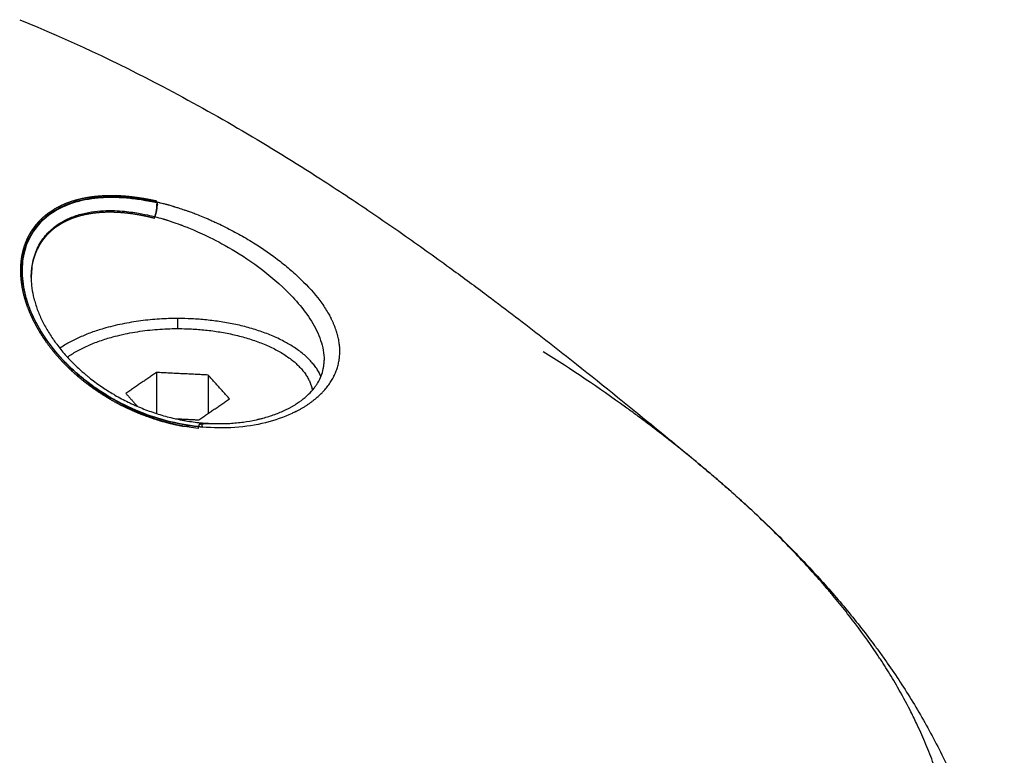
# Model space of a CAD drawing. Units: millimetres. Extents: x -8.4 to 13.2, y 0.6 to 17.8.
# Drawn here: x -3.8 to -3.8, y 13 to 13 of the extents above; entities that cross this region are included whole.
import ezdxf

# ---------------------------------------------------------------- set-up
doc = ezdxf.new("R2010")
doc.units = ezdxf.units.MM
doc.layers.add('Make2D$Visible$Curves', color=7, linetype='Continuous')

# ---------------------------------------------------------------- blocks, each defined once
blk = doc.blocks.new('OPSHB_S140B')
at = {"layer": 'Make2D$Visible$Curves', "color": 0, "lineweight": -3}
for points, knots in [([(19.516404, 1.786329), (19.518565, 1.785451), (19.520697, 1.784442), (19.525139, 1.782106), (19.527478, 1.780729), (19.529753, 1.779265), (19.530506, 1.778781), (19.531255, 1.778285), (19.532467, 1.777462), (19.532937, 1.777137), (19.534101, 1.776323), (19.534796, 1.775825), (19.536006, 1.774944), (19.536527, 1.774559), (19.537853, 1.773567), (19.538665, 1.772948), (19.539864, 1.772018), (19.540267, 1.771704), (19.54188, 1.770433), (19.543106, 1.769445), (19.544268, 1.768493), (19.545099, 1.767813), (19.545902, 1.767147), (19.546668, 1.766508)], [1066.955569, 1066.955569, 1066.955569, 1066.955569, 1074.006602, 1074.006602, 1082.159312, 1082.159312, 1082.159312, 1084.85027, 1084.85027, 1086.567232, 1086.567232, 1089.128933, 1089.128933, 1091.079271, 1091.079271, 1094.139981, 1094.139981, 1095.694394, 1095.694394, 1100.425764, 1100.425764, 1100.425764, 1103.871474, 1103.871474, 1103.871474, 1103.871474]), ([(19.5245, 1.768243), (19.52403, 1.768286), (19.523563, 1.768365), (19.522627, 1.768594), (19.522176, 1.76874), (19.521288, 1.769099), (19.520861, 1.769308), (19.520351, 1.769604), (19.520248, 1.769666), (19.520051, 1.76979), (19.51976, 1.769981), (19.519482, 1.770185), (19.519124, 1.77047), (19.51895, 1.770618), (19.518622, 1.770919), (19.518466, 1.771074), (19.51802, 1.771552), (19.517752, 1.771888), (19.517291, 1.772574), (19.517096, 1.772927), (19.516903, 1.773367), (19.516867, 1.773455), (19.5168, 1.773631), (19.516769, 1.773721), (19.516682, 1.77399), (19.516635, 1.774168), (19.516562, 1.77452), (19.516536, 1.774694), (19.516507, 1.775041), (19.516504, 1.775211), (19.516519, 1.775543), (19.516538, 1.775703), (19.5166, 1.776027), (19.516642, 1.776183), (19.51675, 1.776482), (19.516815, 1.776626), (19.516969, 1.776904), (19.517057, 1.777035), (19.517355, 1.777407), (19.517598, 1.777626), (19.51816, 1.77799), (19.518481, 1.778137), (19.519007, 1.778299), (19.519191, 1.778343), (19.519477, 1.778396), (19.519572, 1.77841), (19.519766, 1.778436), (19.520062, 1.778466), (19.520371, 1.778476), (19.520795, 1.778471), (19.521004, 1.778459), (19.521435, 1.77842), (19.521654, 1.778391), (19.521904, 1.77835), (19.521932, 1.778345), (19.521973, 1.778338), (19.521987, 1.778335), (19.522011, 1.778331), (19.52207, 1.778321), (19.522229, 1.77829), (19.522389, 1.778257), (19.522501, 1.778233)], [0, 0, 0, 0, 1.43632, 1.43632, 2.872639, 2.872639, 4.308959, 4.308959, 4.668039, 4.668039, 5.027119, 5.745279, 5.745279, 6.463439, 6.463439, 7.181599, 7.181599, 8.617918, 8.617918, 10.054238, 10.054238, 10.413318, 10.413318, 10.772398, 10.772398, 11.490558, 11.490558, 12.208717, 12.208717, 12.926877, 12.926877, 13.645037, 13.645037, 14.363197, 14.363197, 15.081357, 15.081357, 15.799517, 15.799517, 17.235836, 17.235836, 18.672156, 18.672156, 19.390316, 19.390316, 19.749396, 19.749396, 20.108476, 20.826636, 20.826636, 21.544796, 21.544796, 22.262955, 22.262955, 22.352725, 22.352725, 22.39761, 22.39761, 22.442495, 22.622035, 22.981115, 22.981115, 22.981115, 22.981115]), ([(19.522505, 1.778192), (19.522393, 1.778216), (19.522234, 1.778249), (19.522074, 1.77828), (19.522015, 1.77829), (19.521992, 1.778294), (19.521978, 1.778297), (19.521936, 1.778304), (19.521908, 1.778309), (19.521658, 1.77835), (19.521439, 1.778379), (19.521008, 1.778419), (19.520799, 1.77843), (19.520375, 1.778436), (19.520066, 1.778426), (19.51977, 1.778396), (19.519576, 1.778371), (19.519481, 1.778356), (19.519195, 1.778304), (19.519011, 1.77826), (19.518485, 1.778099), (19.518164, 1.777953), (19.517602, 1.777591), (19.517358, 1.777373), (19.517061, 1.777003), (19.516973, 1.776872), (19.516818, 1.776595), (19.516753, 1.776453), (19.516645, 1.776154), (19.516603, 1.775999), (19.516541, 1.775677), (19.516522, 1.775517), (19.516506, 1.775186), (19.51651, 1.775017), (19.516539, 1.774671), (19.516564, 1.774498), (19.516637, 1.774147), (19.516684, 1.77397), (19.516771, 1.773702), (19.516802, 1.773613), (19.516869, 1.773437), (19.516905, 1.77335), (19.517097, 1.772911), (19.517292, 1.77256), (19.517753, 1.771875), (19.518021, 1.771541), (19.518467, 1.771065), (19.518623, 1.770911), (19.518951, 1.77061), (19.519124, 1.770463), (19.519483, 1.770179), (19.519761, 1.769976), (19.520052, 1.769786), (19.520249, 1.769662), (19.520351, 1.7696), (19.520861, 1.769305), (19.521288, 1.769097), (19.522176, 1.768739), (19.522627, 1.768594), (19.523563, 1.768365), (19.52403, 1.768286), (19.5245, 1.768243)], [0.000016, 0.000016, 0.000016, 0.000016, 0.35908, 0.53862, 0.583505, 0.583505, 0.62839, 0.62839, 0.71816, 0.71816, 1.43632, 1.43632, 2.15448, 2.15448, 2.872639, 3.231719, 3.231719, 3.590799, 3.590799, 4.308959, 4.308959, 5.745279, 5.745279, 7.181599, 7.181599, 7.899758, 7.899758, 8.617918, 8.617918, 9.336078, 9.336078, 10.054238, 10.054238, 10.772398, 10.772398, 11.490558, 11.490558, 12.208717, 12.208717, 12.567797, 12.567797, 12.926877, 12.926877, 14.363197, 14.363197, 15.799517, 15.799517, 16.517677, 16.517677, 17.235836, 17.235836, 17.953996, 18.313076, 18.313076, 18.672156, 18.672156, 20.108476, 20.108476, 21.544796, 21.544796, 22.981115, 22.981115, 22.981115, 22.981115]), ([(19.522501, 1.778233), (19.522505, 1.778217), (19.522508, 1.778199), (19.522512, 1.778158), (19.522514, 1.778135), (19.522514, 1.77811)], [0, 0, 0, 0, 0.0947385, 0.0947385, 0.1894771, 0.1894771, 0.1894771, 0.1894771]), ([(19.522501, 1.778233), (19.522531, 1.778226), (19.522568, 1.778217), (19.52261, 1.778208), (19.522622, 1.778205), (19.522629, 1.778203), (19.522635, 1.778202), (19.522645, 1.7782), (19.522685, 1.77819), (19.522785, 1.778167), (19.522882, 1.778143), (19.522947, 1.778127), (19.522962, 1.778123), (19.522965, 1.778122), (19.522966, 1.778122), (19.522966, 1.778122)], [0, 0, 0, 0, 0.0899022, 0.1123778, 0.1236155, 0.1236155, 0.1348533, 0.1348533, 0.1798044, 0.3596088, 0.7192176, 0.8091198, 0.8315954, 0.8315954, 0.8365815, 0.8365815, 0.8365815, 0.8365815]), ([(19.518428, 1.777431), (19.518497, 1.777466), (19.518568, 1.777499), (19.518819, 1.777605), (19.519006, 1.777665), (19.519556, 1.777803), (19.519913, 1.777841), (19.520413, 1.777855), (19.520574, 1.777853), (19.520877, 1.777838), (19.521019, 1.777826), (19.521417, 1.777784), (19.521643, 1.777746), (19.522011, 1.777676), (19.522153, 1.777644), (19.522299, 1.777609), (19.522337, 1.777599), (19.522377, 1.777589), (19.522387, 1.777587), (19.522399, 1.777584), (19.522403, 1.777583), (19.522407, 1.777582), (19.522408, 1.777581), (19.522408, 1.777581)], [-6.709224, -6.709224, -6.709224, -6.709224, -6.476725, -6.476725, -5.887932, -5.887932, -4.710345, -4.710345, -4.121552, -4.121552, -3.532759, -3.532759, -2.355173, -2.355173, -1.177586, -1.177586, -0.588793, -0.588793, -0.294397, -0.294397, -0.147198, -0.073599, -0.0368, -0.0368, -0.0368, -0.0368]), ([(19.522966, 1.778122), (19.522966, 1.778122), (19.522966, 1.778122), (19.522967, 1.778122), (19.522972, 1.77812), (19.522985, 1.778116), (19.523033, 1.778102), (19.523085, 1.778086), (19.523177, 1.778057), (19.523196, 1.778051), (19.523228, 1.778041), (19.523243, 1.778036), (19.52327, 1.778028), (19.523337, 1.778007), (19.5235, 1.777954), (19.52363, 1.777912), (19.523727, 1.77788), (19.523744, 1.777874), (19.52379, 1.777859), (19.523858, 1.777835), (19.52401, 1.777783), (19.524126, 1.77774), (19.52427, 1.777686), (19.524361, 1.77765), (19.524552, 1.777571), (19.524654, 1.777528), (19.52482, 1.777456), (19.52488, 1.77743), (19.524996, 1.777378), (19.525169, 1.7773), (19.52534, 1.777218), (19.52568, 1.77705), (19.525902, 1.776934), (19.526346, 1.776687), (19.526563, 1.776559), (19.527197, 1.776164), (19.527601, 1.775882), (19.52816, 1.775445), (19.528337, 1.775299), (19.528685, 1.774992), (19.528849, 1.774838), (19.529314, 1.774371), (19.529587, 1.774053), (19.529927, 1.773577), (19.530029, 1.773419), (19.530158, 1.773193), (19.530194, 1.773127), (19.530227, 1.773062)], [0.851966, 0.851966, 0.851966, 0.851966, 0.854071, 0.854071, 0.899022, 1.078826, 1.078826, 1.438435, 1.438435, 1.528337, 1.528337, 1.573289, 1.573289, 1.61824, 1.798044, 2.157653, 2.157653, 2.247555, 2.247555, 2.337457, 2.517262, 2.876871, 2.876871, 3.236479, 3.236479, 3.596088, 3.596088, 3.775893, 3.775893, 3.955697, 4.315306, 4.315306, 5.034523, 5.034523, 5.753741, 5.753741, 7.192176, 7.192176, 7.911394, 7.911394, 8.630612, 8.630612, 10.069047, 10.069047, 10.788264, 10.788264, 11.08205, 11.08205, 11.08205, 11.08205]), ([(19.516916, 1.774875), (19.516916, 1.775153), (19.516948, 1.775414), (19.517068, 1.775901), (19.517154, 1.77612), (19.517369, 1.776515), (19.517497, 1.77669), (19.517787, 1.777001), (19.517947, 1.777135), (19.518217, 1.777315), (19.518321, 1.777376), (19.518428, 1.777431)], [0, 0, 0, 0, 0.588793, 0.588793, 1.177586, 1.177586, 1.76638, 1.76638, 2.355173, 2.355173, 2.711466, 2.711466, 2.711466, 2.711466]), ([(19.522409, 1.777581), (19.522513, 1.777555), (19.522632, 1.777523), (19.522772, 1.777483), (19.522773, 1.777483), (19.522778, 1.777481), (19.522787, 1.777479), (19.522805, 1.777473), (19.522838, 1.777464), (19.52286, 1.777457), (19.522874, 1.777453), (19.522888, 1.777448), (19.52291, 1.777441), (19.522944, 1.77743), (19.523028, 1.777403), (19.523107, 1.777377), (19.523276, 1.777321), (19.523401, 1.777277), (19.523549, 1.777223), (19.523561, 1.777218), (19.523561, 1.777218)], [-11.869485, -11.869485, -11.869485, -11.869485, -11.498564, -11.498564, -11.475381, -11.475381, -11.452199, -11.405833, -11.313103, -11.127642, -11.127642, -11.081277, -11.081277, -11.034912, -10.942182, -10.756721, -10.756721, -10.3858, -10.3858, -10.362617, -10.362617, -10.362617, -10.362617]), ([(19.523562, 1.777218), (19.523562, 1.777218), (19.523564, 1.777217), (19.523569, 1.777215), (19.523583, 1.77721), (19.523605, 1.777202), (19.523662, 1.77718), (19.523715, 1.77716), (19.523925, 1.777077), (19.52413, 1.776994), (19.524668, 1.776751), (19.525, 1.776591), (19.525762, 1.776174), (19.526193, 1.775916), (19.527128, 1.775269), (19.527616, 1.77489), (19.528323, 1.774225), (19.528556, 1.773985), (19.528984, 1.773483), (19.529181, 1.773221), (19.52952, 1.772673), (19.529663, 1.772383), (19.52986, 1.771801), (19.529916, 1.771506), (19.529916, 1.771205)], [-10.339434, -10.339434, -10.339434, -10.339434, -10.293069, -10.200339, -10.014878, -9.643957, -9.643957, -8.902114, -8.902114, -7.418428, -7.418428, -5.934743, -5.934743, -4.451057, -4.451057, -2.967371, -2.967371, -2.225528, -2.225528, -1.483686, -1.483686, -0.741843, -0.741843, 0, 0, 0, 0]), ([(19.51695, 1.77533), (19.516932, 1.77521), (19.516921, 1.775088), (19.516917, 1.774962), (19.516917, 1.774937), (19.516916, 1.774911), (19.516916, 1.774885)], [0, 0, 0, 0, 0.5809508, 0.5809508, 0.5809508, 0.6999508, 0.6999508, 0.6999508, 0.6999508]), ([(19.516916, 1.774875), (19.516916, 1.77476), (19.516922, 1.774643), (19.516935, 1.774524), (19.51695, 1.774372), (19.516975, 1.774219), (19.51701, 1.774063), (19.517019, 1.774024), (19.517028, 1.773984), (19.517038, 1.773945), (19.517043, 1.773925), (19.517048, 1.773905), (19.517054, 1.773885), (19.517059, 1.773866), (19.517064, 1.773846), (19.51707, 1.773826), (19.517092, 1.773746), (19.517117, 1.773667), (19.517144, 1.773587), (19.517199, 1.773428), (19.517262, 1.773268), (19.517335, 1.773108), (19.517407, 1.772948), (19.517489, 1.772789), (19.517579, 1.772629), (19.51767, 1.772469), (19.51777, 1.77231), (19.517878, 1.772152), (19.517905, 1.772112), (19.517933, 1.772073), (19.517961, 1.772033), (19.51799, 1.771994), (19.518019, 1.771955), (19.518048, 1.771916), (19.518106, 1.771838), (19.518167, 1.77176), (19.518229, 1.771683), (19.518354, 1.77153), (19.518486, 1.77138), (19.518625, 1.771233), (19.518765, 1.771085), (19.518912, 1.770941), (19.519067, 1.770801), (19.519144, 1.770731), (19.519224, 1.770661), (19.519304, 1.770593), (19.519345, 1.770559), (19.519386, 1.770525), (19.519428, 1.770491), (19.519448, 1.770474), (19.519469, 1.770457), (19.51949, 1.77044), (19.519511, 1.770424), (19.519532, 1.770407), (19.519554, 1.77039), (19.519722, 1.770258), (19.519897, 1.770131), (19.520077, 1.770009), (19.520239, 1.7699), (19.520405, 1.769795), (19.520576, 1.769695), (19.520598, 1.769682), (19.520617, 1.769671), (19.520633, 1.769661), (19.520825, 1.769551), (19.521021, 1.769447), (19.521222, 1.769349), (19.521272, 1.769324), (19.521323, 1.7693), (19.521374, 1.769276), (19.5214, 1.769264), (19.521425, 1.769252), (19.521451, 1.769241), (19.521477, 1.769229), (19.521502, 1.769217), (19.521528, 1.769206), (19.521631, 1.76916), (19.521734, 1.769116), (19.521839, 1.769074), (19.522047, 1.76899), (19.522257, 1.768914), (19.522471, 1.768845), (19.522684, 1.768776), (19.522899, 1.768714), (19.523117, 1.768661), (19.523226, 1.768634), (19.523335, 1.768609), (19.523445, 1.768586), (19.5235, 1.768574), (19.523555, 1.768563), (19.52361, 1.768553), (19.523638, 1.768547), (19.523665, 1.768542), (19.523693, 1.768537), (19.52372, 1.768532), (19.523748, 1.768527), (19.523776, 1.768523), (19.523996, 1.768485), (19.524216, 1.768455), (19.524436, 1.768434)], [0.000459, 0.000459, 0.000459, 0.000459, 0.526961, 0.526961, 0.526961, 1.194191, 1.194191, 1.194191, 1.362625, 1.362625, 1.362625, 1.44706, 1.44706, 1.44706, 1.531373, 1.531373, 1.531373, 1.867534, 1.867534, 1.867534, 2.537015, 2.537015, 2.537015, 3.206888, 3.206888, 3.206888, 3.882204, 3.882204, 3.882204, 4.052282, 4.052282, 4.052282, 4.222009, 4.222009, 4.222009, 4.560249, 4.560249, 4.560249, 5.234166, 5.234166, 5.234166, 5.908556, 5.908556, 5.908556, 6.247412, 6.247412, 6.247412, 6.417555, 6.417555, 6.417555, 6.502807, 6.502807, 6.502807, 6.587951, 6.587951, 6.587951, 7.265311, 7.265311, 7.265311, 7.871439, 7.871439, 7.871439, 7.939276, 7.939276, 7.939276, 8.615516, 8.615516, 8.615516, 8.785552, 8.785552, 8.785552, 8.870748, 8.870748, 8.870748, 8.955813, 8.955813, 8.955813, 9.294626, 9.294626, 9.294626, 9.967942, 9.967942, 9.967942, 10.640506, 10.640506, 10.640506, 10.978446, 10.978446, 10.978446, 11.148228, 11.148228, 11.148228, 11.233346, 11.233346, 11.233346, 11.318405, 11.318405, 11.318405, 11.997084, 11.997084, 11.997084, 11.997084]), ([(19.528661, 1.76893), (19.528671, 1.768935), (19.528681, 1.76894), (19.528731, 1.768966), (19.528772, 1.768988), (19.528852, 1.769032), (19.528891, 1.769054), (19.528969, 1.7691), (19.529007, 1.769123), (19.529083, 1.76917), (19.52912, 1.769194), (19.529193, 1.769243), (19.529228, 1.769267), (19.529299, 1.769316), (19.529333, 1.769342), (19.529401, 1.769392), (19.529434, 1.769418), (19.529531, 1.769496), (19.529594, 1.769549), (19.529713, 1.769657), (19.529771, 1.769712), (19.529852, 1.769797), (19.529879, 1.769826), (19.529931, 1.769883), (19.529956, 1.769912), (19.530006, 1.769971), (19.53003, 1.770001), (19.530077, 1.770061), (19.530099, 1.770091), (19.530143, 1.770152), (19.530165, 1.770183), (19.530206, 1.770245), (19.530226, 1.770277), (19.530264, 1.770339), (19.530282, 1.770371), (19.530317, 1.770434), (19.530334, 1.770466), (19.530366, 1.77053), (19.530381, 1.770563), (19.530411, 1.770627), (19.530425, 1.77066), (19.530464, 1.770758), (19.530487, 1.770824), (19.530528, 1.770958), (19.530545, 1.771026), (19.530567, 1.771128), (19.530574, 1.771163), (19.530585, 1.771232), (19.53059, 1.771267), (19.530599, 1.771337), (19.530602, 1.771372), (19.530608, 1.771443), (19.53061, 1.771478), (19.530612, 1.771549), (19.530613, 1.771585), (19.530612, 1.771657), (19.530611, 1.771692), (19.530608, 1.771764), (19.530605, 1.7718), (19.530599, 1.771872), (19.530595, 1.771908), (19.530585, 1.77198), (19.53058, 1.772017), (19.530567, 1.772089), (19.530561, 1.772126), (19.530545, 1.772199), (19.530537, 1.772235), (19.530523, 1.77229), (19.530519, 1.772308), (19.530509, 1.772345), (19.530504, 1.772363), (19.530478, 1.772455), (19.530454, 1.772528), (19.530414, 1.772638), (19.5304, 1.772676), (19.530378, 1.772731), (19.53037, 1.77275), (19.530355, 1.772788), (19.530347, 1.772806), (19.530322, 1.772863), (19.530305, 1.772901), (19.530269, 1.772976), (19.530251, 1.773014), (19.53023, 1.773055), (19.530228, 1.773059), (19.530227, 1.773062)], [4.902257, 4.902257, 4.902257, 4.902257, 4.94554, 4.94554, 5.130006, 5.130006, 5.315185, 5.315185, 5.500664, 5.500664, 5.685491, 5.685491, 5.869762, 5.869762, 6.053615, 6.053615, 6.237158, 6.237158, 6.603931, 6.603931, 6.970862, 6.970862, 7.1546, 7.1546, 7.338726, 7.338726, 7.523361, 7.523361, 7.708627, 7.708627, 7.89431, 7.89431, 8.079338, 8.079338, 8.263733, 8.263733, 8.447617, 8.447617, 8.63111, 8.63111, 8.81433, 8.81433, 9.180609, 9.180609, 9.547194, 9.547194, 9.730816, 9.730816, 9.914866, 9.914866, 10.099468, 10.099468, 10.284594, 10.284594, 10.469139, 10.469139, 10.652964, 10.652964, 10.836195, 10.836195, 11.018956, 11.018956, 11.201366, 11.201366, 11.383543, 11.383543, 11.565604, 11.565604, 11.656619, 11.656619, 11.747395, 11.747395, 12.108813, 12.108813, 12.290667, 12.290667, 12.38235, 12.38235, 12.474181, 12.474181, 12.658334, 12.658334, 12.842651, 12.842651, 12.858607, 12.858607, 12.858607, 12.858607]), ([(19.546656, 1.766517), (19.546643, 1.766528), (19.54663, 1.766539), (19.5461, 1.76698), (19.545565, 1.76741), (19.544735, 1.768054), (19.544454, 1.768269), (19.544025, 1.76859), (19.543808, 1.768751), (19.543589, 1.768912), (19.543442, 1.769019), (19.543368, 1.769073), (19.542126, 1.76997), (19.540906, 1.770794), (19.539637, 1.771586)], [-12.571737, -12.571737, -12.571737, -12.571737, -12.494379, -12.494379, -9.370784, -9.370784, -7.808987, -7.808987, -7.028088, -6.637639, -6.637639, -6.24719, -6.24719, 0, 0, 0, 0]), ([(19.524436, 1.768434), (19.524546, 1.768423), (19.524655, 1.768415), (19.524764, 1.768408), (19.524819, 1.768405), (19.524873, 1.768403), (19.524928, 1.7684), (19.524982, 1.768398), (19.525036, 1.768397), (19.52509, 1.768395), (19.525305, 1.768391), (19.525517, 1.768395), (19.525725, 1.768406), (19.525933, 1.768418), (19.526136, 1.768437), (19.526335, 1.768465), (19.526526, 1.768491), (19.526712, 1.768523), (19.526893, 1.768563), (19.526902, 1.768565), (19.526911, 1.768567), (19.52692, 1.768569), (19.526944, 1.768574), (19.526967, 1.768579), (19.526991, 1.768585), (19.527014, 1.76859), (19.527038, 1.768596), (19.527061, 1.768601), (19.527108, 1.768613), (19.527154, 1.768625), (19.527199, 1.768637), (19.52729, 1.768661), (19.527379, 1.768687), (19.527467, 1.768715), (19.527641, 1.76877), (19.527808, 1.768831), (19.527966, 1.768898), (19.528125, 1.768965), (19.528276, 1.769038), (19.528417, 1.769115), (19.528453, 1.769135), (19.528488, 1.769154), (19.528523, 1.769175), (19.52854, 1.769185), (19.528557, 1.769195), (19.528574, 1.769205), (19.528591, 1.769215), (19.528608, 1.769225), (19.528624, 1.769236), (19.52869, 1.769277), (19.528754, 1.769319), (19.528815, 1.769362), (19.528937, 1.769447), (19.529048, 1.769536), (19.52915, 1.769629), (19.529252, 1.769721), (19.529342, 1.769815), (19.529423, 1.769912), (19.529464, 1.769961), (19.529502, 1.77001), (19.529537, 1.77006), (19.529546, 1.770072), (19.529555, 1.770085), (19.529564, 1.770097), (19.529572, 1.77011), (19.529581, 1.770122), (19.529589, 1.770135), (19.529601, 1.770153), (19.529613, 1.770172), (19.529624, 1.77019), (19.529626, 1.770193), (19.529627, 1.770195), (19.529631, 1.770202), (19.529634, 1.770206), (19.529636, 1.77021), (19.529696, 1.77031), (19.529746, 1.770411), (19.529786, 1.770514), (19.529827, 1.770617), (19.529857, 1.770721), (19.529879, 1.770827), (19.52989, 1.770881), (19.529898, 1.770935), (19.529904, 1.770989), (19.529907, 1.771017), (19.52991, 1.771044), (19.529912, 1.771072), (19.529913, 1.771086), (19.529914, 1.7711), (19.529914, 1.771114), (19.529915, 1.771128), (19.529915, 1.771142), (19.529916, 1.771156), (19.529916, 1.771172), (19.529916, 1.771188), (19.529916, 1.771205)], [1.018638, 1.018638, 1.018638, 1.018638, 1.357907, 1.357907, 1.357907, 1.527936, 1.527936, 1.527936, 1.697834, 1.697834, 1.697834, 2.372458, 2.372458, 2.372458, 3.04413, 3.04413, 3.04413, 3.688337, 3.688337, 3.688337, 3.72, 3.72, 3.72, 3.804972, 3.804972, 3.804972, 3.889764, 3.889764, 3.889764, 4.058861, 4.058861, 4.058861, 4.395524, 4.395524, 4.395524, 5.065955, 5.065955, 5.065955, 5.737917, 5.737917, 5.737917, 5.90688, 5.90688, 5.90688, 5.991524, 5.991524, 5.991524, 6.075995, 6.075995, 6.075995, 6.412194, 6.412194, 6.412194, 7.079437, 7.079437, 7.079437, 7.74526, 7.74526, 7.74526, 8.079736, 8.079736, 8.079736, 8.163665, 8.163665, 8.163665, 8.247483, 8.247483, 8.247483, 8.371117, 8.371117, 8.371117, 8.385559, 8.385559, 8.414561, 8.414561, 8.414561, 9.077932, 9.077932, 9.077932, 9.738827, 9.738827, 9.738827, 10.07071, 10.07071, 10.07071, 10.237462, 10.237462, 10.237462, 10.3211, 10.3211, 10.3211, 10.404802, 10.404802, 10.404802, 10.502824, 10.502824, 10.502824, 10.502824]), ([(19.524319, 1.768184), (19.524055, 1.768213), (19.523787, 1.768255), (19.523245, 1.768366), (19.522977, 1.768433), (19.522434, 1.768598), (19.52217, 1.768692), (19.521654, 1.768902), (19.521401, 1.769018), (19.520934, 1.769257), (19.52072, 1.769379), (19.520514, 1.769506)], [0, 0, 0, 0, 0.740456, 0.740456, 1.480913, 1.480913, 2.221369, 2.221369, 2.961826, 2.961826, 3.644515, 3.644515, 3.644515, 3.644515]), ([(19.528661, 1.76893), (19.528606, 1.768902), (19.528549, 1.768874), (19.528131, 1.768679), (19.527735, 1.768539), (19.526455, 1.768222), (19.525496, 1.76815), (19.5245, 1.768243)], [18.469022, 18.469022, 18.469022, 18.469022, 18.699658, 18.699658, 20.138094, 20.138094, 23.014964, 23.014964, 23.014964, 23.014964]), ([(19.52369, 1.768278), (19.523701, 1.768279), (19.523711, 1.76828), (19.523757, 1.768285), (19.523792, 1.768289), (19.52387, 1.768299), (19.523912, 1.768304), (19.523953, 1.768309)], [0.6605355112, 0.6605355112, 0.6605355112, 0.6605355112, 0.6606180939, 0.6606180939, 0.6609066701, 0.6609066701, 0.6612522785, 0.6612522785, 0.6612522785, 0.6612522785]), ([(19.524422, 1.768431), (19.524404, 1.768422), (19.524384, 1.768392), (19.524348, 1.768303), (19.524331, 1.768244), (19.524319, 1.768184)], [0.5133963, 0.5133963, 0.5133963, 0.5133963, 0.741671, 0.741671, 0.9888947, 0.9888947, 0.9888947, 0.9888947]), ([(19.524375, 1.768369), (19.524393, 1.768371), (19.524411, 1.768374), (19.52446, 1.76838), (19.524491, 1.768384), (19.524552, 1.76839), (19.524582, 1.768393), (19.524642, 1.768398), (19.524672, 1.7684), (19.52473, 1.768403), (19.524759, 1.768404), (19.524816, 1.768404), (19.524844, 1.768404), (19.524877, 1.768403), (19.524883, 1.768402), (19.524889, 1.768402)], [0.662473959, 0.662473959, 0.662473959, 0.662473959, 0.662638127, 0.662638127, 0.662926703, 0.662926703, 0.663215279, 0.663215279, 0.663504769, 0.663504769, 0.663794258, 0.663794258, 0.664083747, 0.664083747, 0.664141606, 0.664141606, 0.664141606, 0.664141606]), ([(19.555922, 1.75567), (19.555746, 1.756016), (19.555561, 1.756356), (19.555219, 1.756951), (19.555065, 1.757208), (19.554827, 1.75759), (19.554705, 1.75778), (19.554582, 1.757969), (19.554498, 1.758095), (19.554456, 1.758158), (19.554081, 1.758716), (19.553729, 1.759203), (19.553174, 1.759926), (19.552985, 1.760166), (19.552695, 1.760524), (19.552548, 1.760703), (19.552398, 1.760881), (19.552298, 1.760999), (19.552247, 1.761059), (19.551796, 1.761586), (19.551378, 1.76205), (19.550727, 1.762739), (19.550507, 1.762967), (19.550169, 1.763309), (19.549999, 1.763479), (19.549827, 1.76365), (19.549711, 1.763763), (19.549653, 1.76382), (19.549135, 1.764323), (19.548657, 1.764769), (19.547913, 1.765437), (19.54766, 1.76566), (19.547274, 1.765994), (19.547079, 1.76616), (19.546849, 1.766355), (19.54675, 1.766438), (19.546702, 1.766478), (19.546688, 1.76649), (19.546673, 1.766502)], [-36.378133, -36.378133, -36.378133, -36.378133, -34.359543, -34.359543, -32.797746, -32.797746, -32.016847, -31.626397, -31.626397, -31.235948, -31.235948, -28.112353, -28.112353, -26.550556, -26.550556, -25.769657, -25.379208, -25.379208, -24.988759, -24.988759, -21.865164, -21.865164, -20.303366, -20.303366, -19.522468, -19.132018, -19.132018, -18.741569, -18.741569, -15.617974, -15.617974, -14.056177, -14.056177, -13.275278, -12.884829, -12.689604, -12.689604, -12.605116, -12.605116, -12.605116, -12.605116]), ([(19.546673, 1.766502), (19.546866, 1.766341), (19.547066, 1.766172), (19.547272, 1.765996), (19.547338, 1.765939), (19.547405, 1.765881), (19.547471, 1.765824), (19.547538, 1.765766), (19.547604, 1.765709), (19.54767, 1.765651), (19.547801, 1.765536), (19.547932, 1.76542), (19.548063, 1.765305), (19.548193, 1.765189), (19.548322, 1.765073), (19.54845, 1.764956), (19.548579, 1.76484), (19.548706, 1.764723), (19.548833, 1.764606), (19.549087, 1.764371), (19.549337, 1.764136), (19.549584, 1.763898), (19.550079, 1.763423), (19.550561, 1.762942), (19.551029, 1.762453), (19.551499, 1.761962), (19.551956, 1.761464), (19.552399, 1.760957), (19.552844, 1.760448), (19.553276, 1.759929), (19.553693, 1.7594), (19.553902, 1.759134), (19.554108, 1.758866), (19.55431, 1.758594), (19.554412, 1.758458), (19.554512, 1.758321), (19.554612, 1.758183), (19.554712, 1.758045), (19.554811, 1.757906), (19.554909, 1.757766), (19.555303, 1.757203), (19.555681, 1.756627), (19.556044, 1.75603), (19.556226, 1.755731), (19.556404, 1.755428), (19.556577, 1.755119), (19.556751, 1.75481), (19.55692, 1.754497), (19.557085, 1.754177), (19.55725, 1.753858), (19.55741, 1.753533), (19.557566, 1.753203), (19.557722, 1.752872), (19.557873, 1.752536), (19.558019, 1.752195), (19.558165, 1.751852), (19.558306, 1.751504), (19.558443, 1.75115), (19.55846, 1.751106), (19.558477, 1.751062), (19.558494, 1.751017), (19.558511, 1.750973), (19.558527, 1.750928), (19.558544, 1.750883), (19.558578, 1.750794), (19.558611, 1.750705), (19.558644, 1.750615), (19.558709, 1.750436), (19.558773, 1.750256), (19.558836, 1.750074), (19.558961, 1.749713), (19.559081, 1.749348), (19.559196, 1.748979), (19.55931, 1.748612), (19.55942, 1.748241), (19.559526, 1.747868), (19.559631, 1.747495), (19.559732, 1.747119), (19.559828, 1.746741), (19.559924, 1.746364), (19.560016, 1.745984), (19.560104, 1.745602)], [0.014206, 0.014206, 0.014206, 0.014206, 1.154783, 1.154783, 1.154783, 1.540248, 1.540248, 1.540248, 1.925983, 1.925983, 1.925983, 2.697412, 2.697412, 2.697412, 3.468573, 3.468573, 3.468573, 4.239738, 4.239738, 4.239738, 5.782545, 5.782545, 5.782545, 8.872911, 8.872911, 8.872911, 11.974217, 11.974217, 11.974217, 15.091246, 15.091246, 15.091246, 16.656851, 16.656851, 16.656851, 17.442022, 17.442022, 17.442022, 18.229492, 18.229492, 18.229492, 21.390284, 21.390284, 21.390284, 22.974455, 22.974455, 22.974455, 24.560592, 24.560592, 24.560592, 26.148316, 26.148316, 26.148316, 27.737434, 27.737434, 27.737434, 29.328049, 29.328049, 29.328049, 29.526992, 29.526992, 29.526992, 29.725965, 29.725965, 29.725965, 30.123512, 30.123512, 30.123512, 30.916603, 30.916603, 30.916603, 32.496598, 32.496598, 32.496598, 34.071036, 34.071036, 34.071036, 35.642375, 35.642375, 35.642375, 37.212374, 37.212374, 37.212374, 37.212374]), ([(19.558378, 1.747574), (19.558161, 1.748984), (19.557872, 1.750335), (19.557472, 1.751741), (19.557427, 1.751895), (19.557334, 1.752201), (19.557285, 1.752355), (19.557137, 1.752809), (19.556928, 1.753404), (19.556699, 1.753978), (19.556519, 1.754402), (19.556458, 1.754542), (19.556333, 1.754821), (19.556268, 1.75496), (19.556112, 1.755289), (19.556018, 1.75548), (19.555922, 1.75567)], [-49.977517, -49.977517, -49.977517, -49.977517, -43.730327, -43.730327, -42.949429, -42.949429, -42.16853, -42.16853, -40.606733, -39.044935, -39.044935, -38.264036, -38.264036, -37.483138, -37.483138, -36.378133, -36.378133, -36.378133, -36.378133])]:
    blk.add_open_spline(points, degree=3, knots=knots, dxfattribs=at)
for points, weights, knots in [([(19.522485, 1.778269), (19.522458, 1.778275), (19.522431, 1.778281), (19.522376, 1.778293), (19.522348, 1.778299), (19.522264, 1.778317), (19.522207, 1.778329), (19.522039, 1.778361), (19.521927, 1.778381), (19.521594, 1.778435), (19.521375, 1.778463), (19.52094, 1.778501), (19.520725, 1.778511), (19.52046, 1.778513), (19.520407, 1.778513), (19.520302, 1.778511), (19.52025, 1.77851), (19.520094, 1.778504), (19.519992, 1.778497), (19.519689, 1.778471), (19.519493, 1.778445), (19.519113, 1.778372), (19.518929, 1.778326), (19.518729, 1.778262), (19.518706, 1.778255), (19.518662, 1.77824), (19.518641, 1.778232), (19.518575, 1.778209), (19.518533, 1.778193), (19.518406, 1.778144), (19.518324, 1.778108), (19.518084, 1.777996), (19.517934, 1.777911), (19.517652, 1.777724), (19.517521, 1.777621), (19.517383, 1.777494), (19.517368, 1.77748), (19.517339, 1.777451), (19.517324, 1.777437), (19.51728, 1.777393), (19.517252, 1.777363), (19.517169, 1.777273), (19.517117, 1.777211), (19.516969, 1.777021), (19.516882, 1.776887), (19.516731, 1.776606), (19.516667, 1.776459), (19.516588, 1.776229), (19.516565, 1.776151), (19.516539, 1.776051), (19.516534, 1.776031), (19.516525, 1.775991), (19.51652, 1.775971), (19.516507, 1.77591), (19.516499, 1.77587), (19.516462, 1.775666), (19.516445, 1.7755), (19.516433, 1.775163), (19.516439, 1.774991), (19.516472, 1.774644), (19.516499, 1.774467), (19.516547, 1.774244), (19.516557, 1.774199), (19.516574, 1.774131), (19.516579, 1.774109), (19.516591, 1.774064), (19.516597, 1.774041), (19.516628, 1.773929), (19.516655, 1.773839), (19.516744, 1.773571), (19.516813, 1.773393), (19.516971, 1.773038), (19.51706, 1.772862), (19.517256, 1.772511), (19.517363, 1.772337), (19.51751, 1.77212), (19.51754, 1.772077), (19.517601, 1.771991), (19.517632, 1.771948), (19.517727, 1.77182), (19.517792, 1.771736), (19.517992, 1.771486), (19.518134, 1.771324), (19.518433, 1.771006), (19.518591, 1.77085), (19.518839, 1.770623), (19.518924, 1.770548), (19.519054, 1.770438), (19.519098, 1.770401), (19.519164, 1.770347), (19.519187, 1.770329), (19.519232, 1.770293), (19.519254, 1.770275), (19.519457, 1.770114), (19.519644, 1.769978), (19.520028, 1.769717), (19.520226, 1.769593), (19.520633, 1.769357), (19.520843, 1.769246), (19.521112, 1.769114), (19.521166, 1.769088), (19.521248, 1.76905), (19.521276, 1.769038), (19.521331, 1.769013), (19.521358, 1.769), (19.521496, 1.768939), (19.521606, 1.768892), (19.52194, 1.768758), (19.522166, 1.768676), (19.522622, 1.768529), (19.522852, 1.768464), (19.523202, 1.768378), (19.52332, 1.768352), (19.523497, 1.768315), (19.523556, 1.768303), (19.52364, 1.768288), (19.523665, 1.768283), (19.52369, 1.768278)], [1.06843761892, 1.06829823456, 1.06815928968, 1.06787447919, 1.06772860727, 1.06729299214, 1.06700524938, 1.066150175, 1.06559099396, 1.0639473839, 1.06289681875, 1.06089455956, 1.05994295527, 1.05882260637, 1.05860176494, 1.05816934185, 1.05795755282, 1.05733552453, 1.05693861823, 1.05580201302, 1.05511632236, 1.05389553508, 1.05336040563, 1.05284884259, 1.05279322098, 1.05268473602, 1.05263189091, 1.05247753125, 1.05238019183, 1.052104762, 1.05194325198, 1.0515244465, 1.05133274818, 1.05112420822, 1.05110735076, 1.0511890525, 1.0511995316, 1.05122330542, 1.05123658425, 1.0512804924, 1.05131521741, 1.05143542531, 1.05153693067, 1.05190333986, 1.05222999707, 1.0530400213, 1.05352340455, 1.05436322802, 1.05466232595, 1.05506009191, 1.0551408046, 1.05530406189, 1.0553866698, 1.05563738759, 1.05580839093, 1.05668215535, 1.05744099175, 1.0590673123, 1.0599348313, 1.06177122058, 1.06274010865, 1.06401176963, 1.06426913573, 1.06465970159, 1.06479060298, 1.065053152, 1.06518488964, 1.06584584849, 1.06638187576, 1.06801015781, 1.06912256123, 1.07139422165, 1.07255349748, 1.07491347479, 1.07611418888, 1.07763818518, 1.07794444868, 1.07855641493, 1.07886237803, 1.07978008168, 1.08039163631, 1.08222456861, 1.08344421954, 1.08587365197, 1.0870834454, 1.08888658392, 1.08948570144, 1.09038092101, 1.09067875105, 1.09112455724, 1.09127307087, 1.09156910422, 1.09171669036, 1.09304105738, 1.09419088845, 1.09642879266, 1.09751662066, 1.09962501733, 1.10064559233, 1.1018754514, 1.10211912722, 1.10248111571, 1.10260124655, 1.10283972173, 1.10295812973, 1.10354602536, 1.104003083, 1.10533454106, 1.10616925639, 1.10773233786, 1.10846069465, 1.10947244265, 1.10979622172, 1.11026151478, 1.11041321628, 1.11062428416, 1.11068647751, 1.11074797287], [-45.932177, -45.932177, -45.932177, -45.932177, -45.84751, -45.84751, -45.757789, -45.757789, -45.578347, -45.578347, -45.219462, -45.219462, -44.501693, -44.501693, -43.783924, -43.783924, -43.604481, -43.604481, -43.425039, -43.425039, -43.066155, -43.066155, -42.348385, -42.348385, -41.630616, -41.630616, -41.540895, -41.540895, -41.451174, -41.451174, -41.271731, -41.271731, -40.912847, -40.912847, -40.195078, -40.195078, -39.477308, -39.477308, -39.387587, -39.387587, -39.297866, -39.297866, -39.118424, -39.118424, -38.759539, -38.759539, -38.04177, -38.04177, -37.324001, -37.324001, -36.965116, -36.965116, -36.875395, -36.875395, -36.785674, -36.785674, -36.606231, -36.606231, -35.888462, -35.888462, -35.170693, -35.170693, -34.452924, -34.452924, -34.273481, -34.273481, -34.18376, -34.18376, -34.094039, -34.094039, -33.735154, -33.735154, -33.017385, -33.017385, -32.299616, -32.299616, -31.581847, -31.581847, -31.402404, -31.402404, -31.222962, -31.222962, -30.864077, -30.864077, -30.146308, -30.146308, -29.428539, -29.428539, -29.069654, -29.069654, -28.890212, -28.890212, -28.800491, -28.800491, -28.71077, -28.71077, -27.993, -27.993, -27.275231, -27.275231, -26.557462, -26.557462, -26.37802, -26.37802, -26.288299, -26.288299, -26.198577, -26.198577, -25.839693, -25.839693, -25.121923, -25.121923, -24.404154, -24.404154, -24.04527, -24.04527, -23.865827, -23.865827, -23.789861, -23.789861, -23.789861, -23.789861]), ([(19.51695, 1.77533), (19.516953, 1.775348), (19.516956, 1.775366), (19.516965, 1.775422), (19.516972, 1.77546), (19.516984, 1.775516), (19.516988, 1.775535), (19.516997, 1.775572), (19.517001, 1.77559), (19.517024, 1.775683), (19.517045, 1.775755), (19.517116, 1.775967), (19.517173, 1.776102), (19.517309, 1.77636), (19.517387, 1.776482), (19.51752, 1.776656), (19.517567, 1.776713), (19.517642, 1.776795), (19.517667, 1.776822), (19.517706, 1.776861), (19.51772, 1.776874), (19.517747, 1.7769), (19.51776, 1.776913), (19.517884, 1.777028), (19.518002, 1.777121), (19.518257, 1.777288), (19.518392, 1.777363), (19.518609, 1.777463), (19.518683, 1.777494), (19.518797, 1.777537), (19.518836, 1.777551), (19.518895, 1.777571), (19.518915, 1.777578), (19.518955, 1.77759), (19.518975, 1.777597), (19.519156, 1.777651), (19.519322, 1.77769), (19.519666, 1.77775), (19.519843, 1.77777), (19.520117, 1.777788), (19.52021, 1.777791), (19.520351, 1.777794), (19.520398, 1.777794), (19.520494, 1.777793), (19.520542, 1.777792), (19.520782, 1.777785), (19.520977, 1.777771), (19.521372, 1.777726), (19.521571, 1.777696), (19.521873, 1.777639), (19.521975, 1.777618), (19.522128, 1.777584), (19.522179, 1.777573), (19.522256, 1.777554), (19.522282, 1.777548), (19.522333, 1.777535), (19.522359, 1.777529), (19.522385, 1.777522)], [1.0540088984, 1.05392601802, 1.05384396908, 1.05359493902, 1.05343071796, 1.05318994404, 1.0531106125, 1.05295383026, 1.05287631876, 1.05249432885, 1.05220709363, 1.05140057893, 1.05093636745, 1.05015847011, 1.04984476865, 1.04949289185, 1.04939541236, 1.0492799721, 1.04924662434, 1.04920445766, 1.04919170549, 1.04916887458, 1.04915881109, 1.04908034978, 1.04909653865, 1.04929680758, 1.04948090283, 1.0498830978, 1.05003820207, 1.0503027079, 1.05039618667, 1.05054442418, 1.05059517336, 1.05069935564, 1.05075277121, 1.05124404482, 1.05175795016, 1.05293031903, 1.05358881407, 1.05468033966, 1.05506150401, 1.05565886164, 1.05586225077, 1.05627752326, 1.05648960576, 1.05756551979, 1.0584793819, 1.06040222822, 1.06141112624, 1.06298954805, 1.06352655105, 1.06434771178, 1.0646240422, 1.06504238012, 1.06518246652, 1.06546390853, 1.06560534898, 1.0657472487], [36.5194, 36.5194, 36.5194, 36.5194, 36.606231, 36.606231, 36.785674, 36.785674, 36.875395, 36.875395, 36.965116, 36.965116, 37.324001, 37.324001, 38.04177, 38.04177, 38.759539, 38.759539, 39.118424, 39.118424, 39.297866, 39.297866, 39.387587, 39.387587, 39.477308, 39.477308, 40.195078, 40.195078, 40.912847, 40.912847, 41.271731, 41.271731, 41.451174, 41.451174, 41.540895, 41.540895, 41.630616, 41.630616, 42.348385, 42.348385, 43.066155, 43.066155, 43.425039, 43.425039, 43.604481, 43.604481, 43.783924, 43.783924, 44.501693, 44.501693, 45.219462, 45.219462, 45.578347, 45.578347, 45.757789, 45.757789, 45.84751, 45.84751, 45.937232, 45.937232, 45.937232, 45.937232]), ([(19.520468, 1.769453), (19.520318, 1.769547), (19.520171, 1.769645), (19.519852, 1.769871), (19.519681, 1.770002), (19.519495, 1.770155), (19.519475, 1.770172), (19.519433, 1.770207), (19.519413, 1.770224), (19.519353, 1.770275), (19.519313, 1.77031), (19.519274, 1.770344)], [1.09408762024, 1.09325555682, 1.09240248586, 1.09045512402, 1.08935089713, 1.08807905666, 1.08793732403, 1.08765303185, 1.08751040851, 1.08708759983, 1.0868069205, 1.08652570713], [27.410014, 27.410014, 27.410014, 27.410014, 27.993, 27.993, 28.71077, 28.71077, 28.800491, 28.800491, 28.890212, 28.890212, 29.066312, 29.066312, 29.066312, 29.066312])]:
    blk.add_rational_spline(points, weights, degree=3, knots=knots, dxfattribs=at)
for points, degree in [([(19.522457, 1.777764), (19.522478, 1.777912), (19.522494, 1.77806), (19.522505, 1.778192)], 3), ([(19.522409, 1.777581), (19.522425, 1.777642), (19.522441, 1.777703), (19.522457, 1.777764)], 3), ([(19.522409, 1.777581), (19.522409, 1.777581), (19.522408, 1.777581), (19.522409, 1.777581)], 3), ([(19.522409, 1.777581), (19.522409, 1.777581), (19.522409, 1.777581), (19.522409, 1.777581)], 3), ([(19.516916, 1.774875), (19.516916, 1.774875), (19.516916, 1.774875), (19.516916, 1.774875)], 3), ([(19.523416, 1.772614), (19.523416, 1.772838), (19.523416, 1.773061)], 2), ([(19.522471, 1.770667), (19.521795, 1.770199), (19.521119, 1.769731)], 2), ([(19.522471, 1.770667), (19.522471, 1.769756), (19.522471, 1.768845)], 2), ([(19.524768, 1.77055), (19.523619, 1.770609), (19.522471, 1.770667)], 2), ([(19.524768, 1.77055), (19.524768, 1.769696), (19.524768, 1.768842)], 2), ([(19.525714, 1.769497), (19.525241, 1.770023), (19.524768, 1.77055)], 2), ([(19.521119, 1.769731), (19.521375, 1.769446), (19.521631, 1.769161)], 2), ([(19.524362, 1.76856), (19.525038, 1.769029), (19.525714, 1.769497)], 2), ([(19.523315, 1.768614), (19.523838, 1.768587), (19.524362, 1.76856)], 2), ([(19.546673, 1.766502), (19.546671, 1.766504), (19.546669, 1.766506), (19.546667, 1.766507)], 3)]:
    blk.add_open_spline(points, degree=degree, dxfattribs=at)
for points, weights, degree in [([(19.52249, 1.778268), (19.522488, 1.778268), (19.522486, 1.778269), (19.522485, 1.778269)], [1.06846258668, 1.06845426256, 1.06844593996, 1.06843761892], 3), ([(19.522501, 1.778233), (19.522496, 1.778253), (19.52249, 1.778268)], [1.00223911175, 1.03209381737, 1.06846258668], 2), ([(19.522505, 1.778192), (19.522503, 1.778212), (19.522501, 1.778233)], [1.00223879584, 1.0022389538, 1.00223911175], 2), ([(19.522409, 1.777581), (19.522516, 1.777853), (19.522514, 1.77811)], [0.9995459853, 0.797155868213, 0.900144154677], 2), ([(19.522385, 1.777522), (19.522397, 1.77755), (19.522409, 1.777581)], [1.0657472487, 1.02933814123, 0.999546042709], 2), ([(19.516924, 1.775112), (19.51693, 1.775185), (19.516939, 1.775258), (19.51695, 1.77533)], [1.05502126376, 1.05467140971, 1.05433376684, 1.0540088984], 3), ([(19.523416, 1.773061), (19.520133, 1.773061), (19.518184, 1.77174)], [1, 0.826959543307, 0.858382677628], 2), ([(19.529715, 1.770614), (19.528468, 1.773061), (19.523416, 1.773061)], [0.917903973016, 0.756476490087, 1], 2), ([(19.518519, 1.771347), (19.520542, 1.772776), (19.524025, 1.772598)], [0.869422939921, 0.805345075006, 1], 2), ([(19.524025, 1.772598), (19.528959, 1.772347), (19.529393, 1.769877)], [1, 0.758727004138, 0.968924727478], 2), ([(19.529775, 1.770486), (19.529748, 1.77055), (19.529715, 1.770614)], [0.928579826528, 0.923037164595, 0.917903973016], 2), ([(19.524421, 1.768431), (19.524429, 1.768435), (19.524436, 1.768434)], [0.779191853823, 0.778076013085, 0.780468716257], 2), ([(19.524436, 1.768434), (19.524486, 1.768429), (19.5245, 1.768243)], [0.780468716257, 0.797834457491, 1.00001464536], 2)]:
    blk.add_rational_spline(points, weights, degree=degree, dxfattribs=at)

msp = doc.modelspace()

# ---------------------------------------------------------------- block references
msp.add_blockref('OPSHB_S140B', (-23.33591, 11.221763))

doc.saveas('drawing.dxf')
